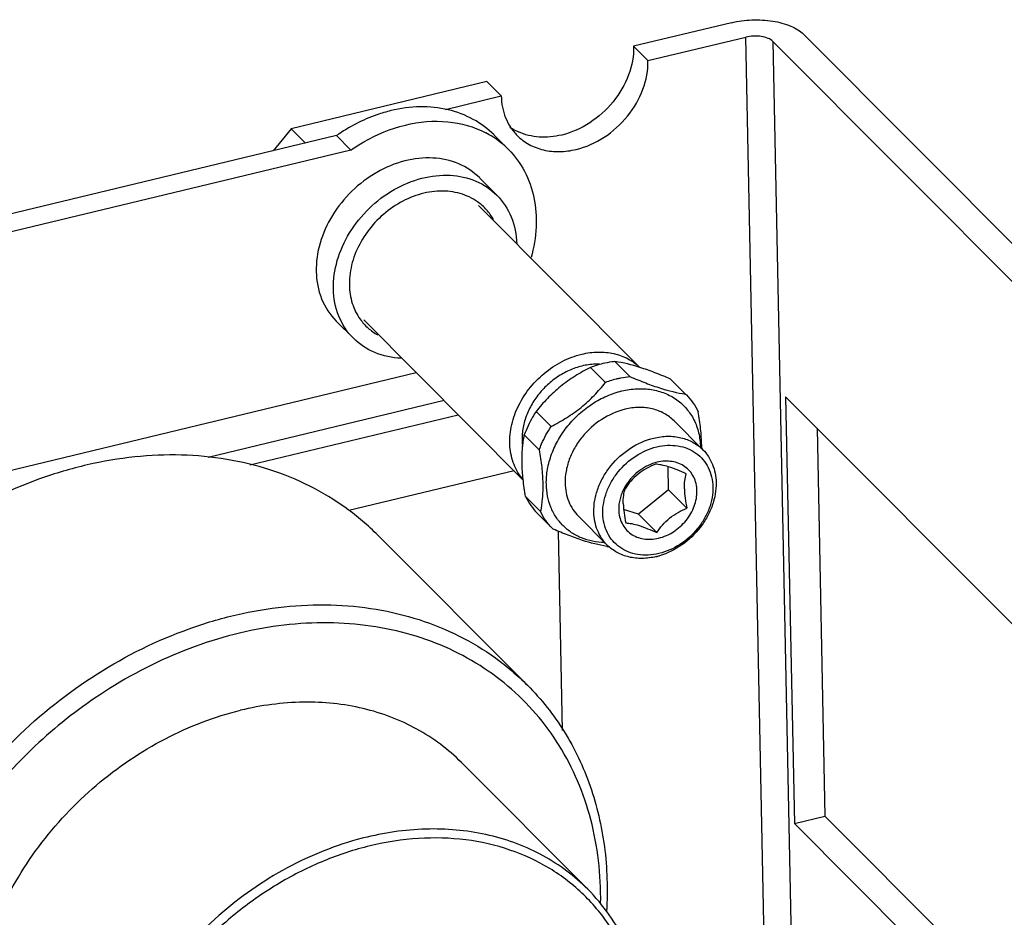
# Model space of a CAD drawing. Units: inches. Extents: x 3076 to 5410, y 63 to 688.
# Drawn here: x 4187 to 4260, y 467 to 534 of the extents above; entities that cross this region are included whole.
import ezdxf

# ---------------------------------------------------------------- set-up
doc = ezdxf.new("R2010")
doc.units = ezdxf.units.IN
doc.header["$MEASUREMENT"] = 0
doc.layers.add('02___PRT_ALL_AXES', color=7, linetype='Continuous')

msp = doc.modelspace()

# ---------------------------------------------------------------- linework, layer by layer
at = {"color": 7, "linetype": 'Continuous'}
for p, q in [((4239.877, 533.378), (4232.638, 531.634)), ((4233.701, 530.568), (4240.94, 532.311)), ((4242.391, 461.397), (4240.94, 532.311)), ((4242.936, 531.998), (4244.383, 461.25)), ((4242.936, 531.998), (4265.049, 509.806)), ((4267.311, 510.351), (4245.198, 532.543)), ((4232.638, 531.634), (4233.701, 530.568)), ((4221.779, 529.019), (4207.301, 525.531)), ((4222.842, 527.952), (4221.779, 529.019)), ((4218.722, 526.959), (4222.842, 527.952)), ((4207.301, 525.531), (4205.971, 523.888)), ((4208.364, 524.464), (4207.301, 525.531)), ((4210.652, 525.015), (4018.762, 478.794)), ((4211.715, 523.948), (4210.652, 525.015)), ((4222.307, 525.063), (4223.37, 523.996)), ((4211.715, 523.948), (4019.826, 477.727)), ((4221.245, 521.879), (4222.521, 520.599)), ((4221.16, 519.839), (4233.105, 507.851)), ((4210.619, 511.291), (4211.895, 510.011)), ((4212.66, 511.369), (4224.472, 499.514)), ((4231.256, 508.288), (4232.362, 507.179)), ((4030.222, 462.591), (4216.543, 507.471)), ((4230.552, 506.743), (4229.446, 507.852)), ((4236.48, 505.879), (4235.375, 506.989)), ((4236.48, 505.879), (4236.54, 505.821)), ((4218.609, 505.398), (4201.16, 501.195)), ((4243.89, 505.679), (4244.537, 474.082)), ((4264.302, 485.194), (4243.89, 505.679)), ((4204.23, 500.636), (4219.652, 504.351)), ((4225.421, 504.591), (4226.526, 503.482)), ((4235.633, 503.897), (4237.759, 501.763)), ((4225.653, 501.743), (4224.547, 502.853)), ((4246.211, 503.35), (4246.799, 474.627)), ((4237.58, 501.954), (4237.58, 501.944)), ((4223.784, 500.204), (4211.553, 497.258)), ((4235.23, 498.792), (4235.195, 500.499)), ((4235.23, 498.792), (4232.994, 496.98)), ((4235.23, 498.792), (4236.585, 497.432)), ((4224.64, 498.292), (4225.746, 497.183)), ((4225.517, 497.049), (4226.622, 495.939)), ((4232.994, 496.98), (4231.9, 497.326)), ((4228.55, 496.838), (4230.676, 494.705)), ((4232.994, 496.98), (4234.349, 495.62)), ((4226.682, 495.88), (4226.622, 495.939)), ((4227.382, 480.971), (4227.08, 495.715)), ((4244.537, 474.082), (4246.799, 474.627)), ((4246.799, 474.627), (4264.89, 456.471)), ((4244.537, 474.082), (4264.948, 453.597))]:
    msp.add_line(p, q, dxfattribs=at)
for centre, radius, start, end in [((4225.741, 528.892), 3.949, 235.18156, 242.3141), ((4218.486, 519.07), 6.941, 57.54877, 62.50316), ((4218.583, 519.219), 6.763, 44.94971, 57.55986), ((4225.787, 528.98), 4.049, 242.30918, 245.60224), ((4216.996, 514.061), 5.399, 176.08179, 181.13909), ((4232.068, 501.015), 7.323, 103.56882, 110.97793), ((4233.203, 499.811), 7.421, 103.61807, 110.92868), ((4226.087, 501.845), 11.591, 359.99745, 1.17827), ((4235.141, 497.641), 3.279, 103.5528, 106.41439), ((4235.247, 497.134), 3.753, 150.16132, 151.79518), ((4232.136, 503.825), 9.34, 260.93531, 261.78076), ((4233.105, 498.832), 5.13, 283.55285, 286.46353)]:
    msp.add_arc(centre, radius, start, end, dxfattribs=at)
for points, knots in [([(4239.877, 533.378), (4240.373, 533.497), (4241.397, 533.628), (4242.887, 533.55), (4244.039, 533.261), (4244.783, 532.888), (4245.078, 532.664), (4245.198, 532.543)], [0, 0, 0, 0, 0.274852, 0.552747, 0.801857, 0.908124, 1, 1, 1, 1]), ([(4242.936, 531.998), (4242.839, 532.095), (4242.561, 532.252), (4242.07, 532.375), (4241.51, 532.405), (4241.126, 532.356), (4240.94, 532.311)], [0, 0, 0, 0, 0.19743, 0.446764, 0.724886, 1, 1, 1, 1]), ([(4232.638, 531.634), (4232.653, 530.919), (4232.367, 529.424), (4231.207, 527.441), (4229.478, 525.876), (4228.048, 525.237), (4227.316, 525.06)], [0, 0, 0, 0, 0.237541, 0.491522, 0.750292, 1, 1, 1, 1]), ([(4228.38, 523.994), (4229.111, 524.17), (4230.542, 524.809), (4232.271, 526.374), (4233.43, 528.357), (4233.716, 529.852), (4233.701, 530.568)], [0, 0, 0, 0, 0.249708, 0.508478, 0.762459, 1, 1, 1, 1]), ([(4222.842, 527.952), (4222.854, 527.402), (4223.007, 526.578), (4223.505, 525.62), (4223.838, 525.209), (4224.022, 525.024)], [0, 0, 0, 0, 0.511714, 0.75761, 1, 1, 1, 1]), ([(4222.306, 525.064), (4221.852, 525.519), (4220.791, 526.312), (4218.901, 527.021), (4216.81, 527.23), (4215.389, 527.039), (4214.68, 526.868)], [0, 0, 0, 0, 0.235909, 0.478465, 0.732484, 1, 1, 1, 1]), ([(4214.68, 526.868), (4214.329, 526.783), (4212.905, 526.362), (4211.568, 525.661), (4210.652, 525.015)], [0, 0, 0, 0, 0.24409, 1, 1, 1, 1]), ([(4211.715, 523.948), (4212.025, 524.167), (4213.275, 524.967), (4214.671, 525.543), (4215.744, 525.801)], [0, 0, 0, 0, 0.25615, 1, 1, 1, 1]), ([(4215.744, 525.801), (4216.764, 526.047), (4218.82, 526.234), (4220.826, 525.677), (4221.691, 525.227)], [0, 0, 0, 0, 0.518336, 1, 1, 1, 1]), ([(4224.022, 525.024), (4224.281, 524.764), (4224.888, 524.311), (4225.968, 523.906), (4227.163, 523.787), (4227.975, 523.896), (4228.38, 523.994)], [0, 0, 0, 0, 0.235908, 0.478462, 0.732482, 1, 1, 1, 1]), ([(4227.316, 525.06), (4226.771, 524.929), (4225.673, 524.819), (4224.592, 525.076), (4224.115, 525.293)], [0, 0, 0, 0, 0.51732, 1, 1, 1, 1]), ([(4223.369, 523.997), (4223.842, 523.522), (4224.661, 522.405), (4225.36, 520.41), (4225.513, 518.21), (4225.257, 516.725), (4225.048, 515.988)], [0, 0, 0, 0, 0.235002, 0.47716, 0.731504, 1, 1, 1, 1]), ([(4221.243, 521.88), (4220.804, 522.321), (4219.711, 523.05), (4217.741, 523.472), (4215.625, 523.231), (4213.558, 522.367), (4211.718, 520.97), (4210.27, 519.166), (4209.344, 517.117), (4209.131, 515.655), (4209.145, 514.95)], [0, 0, 0, 0, 0.108955, 0.223252, 0.345724, 0.475926, 0.610804, 0.745908, 0.876713, 1, 1, 1, 1]), ([(4210.421, 513.67), (4210.407, 514.374), (4210.62, 515.837), (4211.546, 517.885), (4212.994, 519.69), (4214.833, 521.087), (4216.901, 521.95), (4219.016, 522.192), (4220.986, 521.77), (4222.079, 521.041), (4222.519, 520.6)], [0, 0, 0, 0, 0.123285, 0.254085, 0.389184, 0.524061, 0.654266, 0.77674, 0.891039, 1, 1, 1, 1]), ([(4221.093, 520.11), (4220.706, 520.387), (4219.8, 520.813), (4218.274, 520.984), (4216.678, 520.703), (4215.132, 520.002), (4213.752, 518.938), (4212.64, 517.592), (4211.881, 516.066), (4211.646, 514.968), (4211.609, 514.43)], [0, 0, 0, 0, 0.109451, 0.224945, 0.34801, 0.477754, 0.611454, 0.745421, 0.875874, 1, 1, 1, 1]), ([(4222.519, 520.6), (4222.973, 520.145), (4223.717, 519.008), (4223.972, 517.682), (4223.993, 517.006)], [0, 0, 0, 0, 0.487339, 1, 1, 1, 1]), ([(4222.261, 518.802), (4222.117, 519.06), (4221.774, 519.544), (4221.332, 519.94), (4221.093, 520.11)], [0, 0, 0, 0, 0.50105, 1, 1, 1, 1]), ([(4209.145, 514.95), (4209.159, 514.263), (4209.407, 512.912), (4210.16, 511.752), (4210.621, 511.29)], [0, 0, 0, 0, 0.512988, 1, 1, 1, 1]), ([(4211.597, 513.953), (4211.607, 513.494), (4211.744, 512.593), (4212.148, 511.772), (4212.403, 511.416)], [0, 0, 0, 0, 0.511907, 1, 1, 1, 1]), ([(4211.897, 510.009), (4211.436, 510.472), (4210.683, 511.631), (4210.435, 512.983), (4210.421, 513.67)], [0, 0, 0, 0, 0.487018, 1, 1, 1, 1]), ([(4212.403, 511.416), (4212.573, 511.18), (4212.965, 510.743), (4213.444, 510.403), (4213.699, 510.261)], [0, 0, 0, 0, 0.498826, 1, 1, 1, 1]), ([(4215.438, 508.528), (4214.771, 508.555), (4213.464, 508.82), (4212.345, 509.56), (4211.897, 510.009)], [0, 0, 0, 0, 0.512371, 1, 1, 1, 1]), ([(4224.459, 499.542), (4224.318, 499.707), (4224.061, 500.063), (4223.768, 500.658), (4223.569, 501.307), (4223.433, 502.238), (4223.522, 503.475), (4224.013, 504.932), (4224.85, 506.288), (4225.973, 507.45), (4227.303, 508.338), (4228.294, 508.714), (4228.794, 508.835)], [0, 0, 0, 0, 0.054123, 0.109023, 0.165152, 0.222852, 0.34336, 0.47086, 0.603483, 0.738167, 0.871401, 1, 1, 1, 1]), ([(4228.794, 508.835), (4229.193, 508.931), (4229.992, 509.04), (4231.17, 508.929), (4232.237, 508.541), (4232.842, 508.105), (4233.101, 507.854)], [0, 0, 0, 0, 0.267357, 0.521425, 0.764118, 1, 1, 1, 1]), ([(4228.812, 507.957), (4228.49, 507.879), (4227.849, 507.657), (4226.955, 507.153), (4226.145, 506.494), (4225.454, 505.709), (4224.912, 504.832), (4224.542, 503.898), (4224.36, 502.947), (4224.372, 502.314), (4224.414, 502.011)], [0, 0, 0, 0, 0.123917, 0.251779, 0.381883, 0.512208, 0.640712, 0.765589, 0.885536, 1, 1, 1, 1]), ([(4230.113, 508.085), (4230.006, 508.09), (4229.57, 508.095), (4229.133, 508.034), (4228.812, 507.957)], [0, 0, 0, 0, 0.244237, 1, 1, 1, 1]), ([(4231.256, 508.288), (4231.181, 508.281), (4230.876, 508.245), (4230.574, 508.187), (4230.35, 508.133)], [0, 0, 0, 0, 0.247179, 1, 1, 1, 1]), ([(4235.375, 506.989), (4234.988, 507.155), (4234.238, 507.463), (4232.879, 507.946), (4231.882, 508.198), (4231.256, 508.288)], [0, 0, 0, 0, 0.291402, 0.561631, 1, 1, 1, 1]), ([(4229.446, 507.852), (4229.055, 507.655), (4228.284, 507.226), (4227.208, 506.46), (4226.246, 505.576), (4225.682, 504.924), (4225.421, 504.591)], [0, 0, 0, 0, 0.251612, 0.505847, 0.756943, 1, 1, 1, 1]), ([(4226.526, 503.482), (4226.918, 503.678), (4227.688, 504.108), (4228.765, 504.874), (4229.727, 505.757), (4230.291, 506.41), (4230.552, 506.743)], [0, 0, 0, 0, 0.251612, 0.505847, 0.756943, 1, 1, 1, 1]), ([(4231.455, 507.024), (4231.531, 507.042), (4231.83, 507.109), (4232.134, 507.156), (4232.362, 507.179)], [0, 0, 0, 0, 0.252929, 1, 1, 1, 1]), ([(4232.362, 507.179), (4232.748, 507.013), (4233.498, 506.704), (4234.857, 506.221), (4235.854, 505.97), (4236.48, 505.879)], [0, 0, 0, 0, 0.291402, 0.561631, 1, 1, 1, 1]), ([(4226.178, 499.208), (4226.17, 499.577), (4226.234, 500.335), (4226.542, 501.453), (4227.052, 502.536), (4227.745, 503.543), (4228.595, 504.438), (4229.569, 505.187), (4230.631, 505.762), (4231.386, 506.019), (4231.766, 506.111)], [0, 0, 0, 0, 0.116379, 0.237717, 0.363247, 0.491647, 0.621263, 0.750303, 0.87703, 1, 1, 1, 1]), ([(4231.766, 506.111), (4232.131, 506.198), (4232.862, 506.308), (4233.947, 506.255), (4234.956, 505.983), (4235.85, 505.498), (4236.589, 504.82), (4237.143, 503.976), (4237.489, 503.002), (4237.572, 502.308), (4237.58, 501.954)], [0, 0, 0, 0, 0.135739, 0.265605, 0.390119, 0.510709, 0.629571, 0.749261, 0.872152, 1, 1, 1, 1]), ([(4236.54, 505.821), (4236.718, 505.641), (4237.047, 505.249), (4237.306, 504.807), (4237.416, 504.577)], [0, 0, 0, 0, 0.49745, 1, 1, 1, 1]), ([(4225.421, 504.591), (4225.33, 504.454), (4224.987, 503.902), (4224.71, 503.309), (4224.547, 502.853)], [0, 0, 0, 0, 0.253686, 1, 1, 1, 1]), ([(4232.002, 504.756), (4231.392, 504.609), (4230.2, 504.077), (4228.994, 502.985), (4228.261, 501.919), (4227.856, 501.059), (4227.611, 500.173), (4227.561, 499.571), (4227.567, 499.278)], [0, 0, 0, 0, 0.249228, 0.507523, 0.63614, 0.761883, 0.883425, 1, 1, 1, 1]), ([(4235.633, 503.897), (4235.417, 504.114), (4234.912, 504.491), (4234.012, 504.829), (4233.016, 504.929), (4232.339, 504.837), (4232.002, 504.756)], [0, 0, 0, 0, 0.235912, 0.478467, 0.732478, 1, 1, 1, 1]), ([(4237.676, 502.083), (4237.667, 502.489), (4237.608, 503.325), (4237.488, 504.153), (4237.416, 504.577)], [0, 0, 0, 0, 0.485897, 1, 1, 1, 1]), ([(4224.381, 500.786), (4224.373, 501.154), (4224.391, 501.847), (4224.485, 502.535), (4224.547, 502.853)], [0, 0, 0, 0, 0.531359, 1, 1, 1, 1]), ([(4225.653, 501.743), (4225.706, 501.894), (4225.944, 502.499), (4226.256, 503.073), (4226.526, 503.482)], [0, 0, 0, 0, 0.246384, 1, 1, 1, 1]), ([(4229.693, 497.144), (4229.687, 497.437), (4229.737, 498.039), (4229.982, 498.926), (4230.387, 499.785), (4231.121, 500.852), (4232.327, 501.943), (4233.518, 502.475), (4234.128, 502.622)], [0, 0, 0, 0, 0.116575, 0.238117, 0.36386, 0.492477, 0.750772, 1, 1, 1, 1]), ([(4234.128, 502.622), (4234.465, 502.704), (4235.142, 502.795), (4236.138, 502.695), (4237.038, 502.357), (4237.543, 501.98), (4237.759, 501.763)], [0, 0, 0, 0, 0.267522, 0.521533, 0.764088, 1, 1, 1, 1]), ([(4213.722, 495.417), (4212.99, 496.152), (4211.395, 497.511), (4208.688, 499.146), (4205.708, 500.359), (4202.508, 501.128), (4199.142, 501.441), (4195.667, 501.296), (4192.142, 500.697), (4187.407, 499.292), (4181.695, 496.458), (4175.638, 491.644), (4170.683, 485.692), (4168.283, 481.127), (4167.371, 478.771)], [0, 0, 0, 0, 0.054195, 0.108901, 0.164579, 0.221606, 0.280244, 0.340633, 0.402787, 0.466605, 0.598151, 0.733014, 0.868028, 1, 1, 1, 1]), ([(4225.653, 501.743), (4225.725, 501.319), (4225.844, 500.491), (4225.904, 499.656), (4225.912, 499.25)], [0, 0, 0, 0, 0.514111, 1, 1, 1, 1]), ([(4230.358, 497.04), (4230.353, 497.303), (4230.398, 497.845), (4230.618, 498.643), (4230.983, 499.417), (4231.643, 500.376), (4232.728, 501.359), (4233.801, 501.838), (4234.349, 501.97)], [0, 0, 0, 0, 0.116572, 0.238119, 0.36386, 0.492477, 0.75077, 1, 1, 1, 1]), ([(4234.349, 501.97), (4234.61, 502.033), (4235.133, 502.111), (4235.907, 502.073), (4236.629, 501.879), (4237.267, 501.533), (4237.795, 501.048), (4238.19, 500.445), (4238.437, 499.75), (4238.497, 499.254), (4238.502, 499.001)], [0, 0, 0, 0, 0.135734, 0.265606, 0.390119, 0.510709, 0.629571, 0.74926, 0.872156, 1, 1, 1, 1]), ([(4237.759, 501.763), (4237.913, 501.609), (4238.19, 501.267), (4238.497, 500.674), (4238.69, 500.018), (4238.737, 499.557), (4238.742, 499.324)], [0, 0, 0, 0, 0.241878, 0.487291, 0.739295, 1, 1, 1, 1]), ([(4224.64, 498.292), (4224.568, 498.716), (4224.449, 499.544), (4224.389, 500.38), (4224.381, 500.786)], [0, 0, 0, 0, 0.514111, 1, 1, 1, 1]), ([(4234.215, 500.787), (4233.756, 500.652), (4232.881, 500.178), (4232.234, 499.426), (4231.991, 499.002)], [0, 0, 0, 0, 0.49452, 1, 1, 1, 1]), ([(4234.245, 500.688), (4234.02, 500.593), (4233.571, 500.381), (4232.952, 499.968), (4232.426, 499.455), (4232.139, 499.07), (4232.009, 498.876)], [0, 0, 0, 0, 0.251036, 0.508004, 0.760412, 1, 1, 1, 1]), ([(4236.533, 499.966), (4236.311, 500.068), (4235.881, 500.259), (4235.265, 500.49), (4234.723, 500.634), (4234.391, 500.679), (4234.245, 500.688)], [0, 0, 0, 0, 0.304397, 0.584998, 0.817719, 1, 1, 1, 1]), ([(4237.326, 498.718), (4237.322, 498.897), (4237.28, 499.25), (4237.104, 499.745), (4236.823, 500.173), (4236.447, 500.518), (4235.994, 500.764), (4235.481, 500.902), (4234.93, 500.929), (4234.558, 500.874), (4234.373, 500.829)], [0, 0, 0, 0, 0.127844, 0.25074, 0.370429, 0.489291, 0.609881, 0.734394, 0.864266, 1, 1, 1, 1]), ([(4236.395, 498.864), (4236.391, 499.067), (4236.408, 499.439), (4236.486, 499.804), (4236.533, 499.966)], [0, 0, 0, 0, 0.545399, 1, 1, 1, 1]), ([(4225.912, 499.25), (4225.919, 498.882), (4225.902, 498.188), (4225.808, 497.501), (4225.746, 497.183)], [0, 0, 0, 0, 0.531359, 1, 1, 1, 1]), ([(4230.477, 494.885), (4230.183, 494.893), (4229.604, 494.956), (4228.779, 495.202), (4228.035, 495.592), (4227.394, 496.117), (4226.872, 496.762), (4226.486, 497.508), (4226.244, 498.334), (4226.184, 498.913), (4226.178, 499.208)], [0, 0, 0, 0, 0.130323, 0.256302, 0.379004, 0.499946, 0.620895, 0.74362, 0.869631, 1, 1, 1, 1]), ([(4227.567, 499.278), (4227.572, 499.044), (4227.619, 498.584), (4227.812, 497.927), (4228.119, 497.335), (4228.396, 496.992), (4228.55, 496.838)], [0, 0, 0, 0, 0.260705, 0.512709, 0.758122, 1, 1, 1, 1]), ([(4238.742, 499.324), (4238.748, 499.041), (4238.702, 498.462), (4238.475, 497.606), (4238.097, 496.773), (4237.411, 495.731), (4236.274, 494.645), (4235.144, 494.085), (4234.559, 493.913)], [0, 0, 0, 0, 0.116343, 0.237491, 0.362758, 0.49095, 0.749171, 1, 1, 1, 1]), ([(4231.939, 498.908), (4231.806, 498.659), (4231.599, 498.143), (4231.529, 497.59), (4231.535, 497.323)], [0, 0, 0, 0, 0.513713, 1, 1, 1, 1]), ([(4231.87, 497.774), (4231.866, 497.977), (4231.883, 498.349), (4231.961, 498.714), (4232.009, 498.876)], [0, 0, 0, 0, 0.545487, 1, 1, 1, 1]), ([(4234.488, 495.212), (4234.878, 495.306), (4235.64, 495.646), (4236.412, 496.345), (4236.882, 497.028), (4237.221, 497.745), (4237.334, 498.336), (4237.326, 498.718)], [0, 0, 0, 0, 0.249488, 0.508048, 0.636798, 0.762669, 1, 1, 1, 1]), ([(4238.502, 499.001), (4238.508, 498.737), (4238.463, 498.196), (4238.243, 497.398), (4237.878, 496.624), (4237.218, 495.664), (4236.132, 494.682), (4235.06, 494.203), (4234.511, 494.071)], [0, 0, 0, 0, 0.116572, 0.238119, 0.36386, 0.492477, 0.75077, 1, 1, 1, 1]), ([(4236.395, 498.864), (4236.4, 498.63), (4236.446, 498.149), (4236.534, 497.675), (4236.585, 497.432)], [0, 0, 0, 0, 0.485256, 1, 1, 1, 1]), ([(4224.64, 498.292), (4224.751, 498.062), (4225.009, 497.62), (4225.338, 497.228), (4225.517, 497.049)], [0, 0, 0, 0, 0.50255, 1, 1, 1, 1]), ([(4231.87, 497.774), (4231.875, 497.54), (4231.921, 497.059), (4232.009, 496.585), (4232.061, 496.342)], [0, 0, 0, 0, 0.485171, 1, 1, 1, 1]), ([(4226.622, 495.939), (4226.444, 496.118), (4226.115, 496.51), (4225.857, 496.952), (4225.746, 497.183)], [0, 0, 0, 0, 0.49745, 1, 1, 1, 1]), ([(4230.676, 494.705), (4230.523, 494.858), (4230.245, 495.201), (4229.938, 495.793), (4229.746, 496.45), (4229.698, 496.91), (4229.693, 497.144)], [0, 0, 0, 0, 0.241878, 0.487291, 0.739295, 1, 1, 1, 1]), ([(4234.511, 494.071), (4234.25, 494.008), (4233.728, 493.93), (4232.953, 493.968), (4232.232, 494.162), (4231.594, 494.508), (4231.066, 494.993), (4230.67, 495.596), (4230.423, 496.291), (4230.363, 496.787), (4230.358, 497.04)], [0, 0, 0, 0, 0.135734, 0.265606, 0.390119, 0.510709, 0.629571, 0.74926, 0.872156, 1, 1, 1, 1]), ([(4231.535, 497.323), (4231.538, 497.143), (4231.581, 496.791), (4231.757, 496.296), (4232.038, 495.867), (4232.413, 495.523), (4232.867, 495.277), (4233.38, 495.138), (4233.931, 495.112), (4234.302, 495.167), (4234.488, 495.212)], [0, 0, 0, 0, 0.127844, 0.25074, 0.370429, 0.489291, 0.609881, 0.734394, 0.864266, 1, 1, 1, 1]), ([(4234.349, 495.62), (4234.479, 495.815), (4234.766, 496.2), (4235.292, 496.712), (4235.911, 497.125), (4236.36, 497.337), (4236.585, 497.432)], [0, 0, 0, 0, 0.23959, 0.491999, 0.748966, 1, 1, 1, 1]), ([(4232.061, 496.342), (4232.207, 496.333), (4232.539, 496.289), (4233.08, 496.144), (4233.696, 495.913), (4234.127, 495.723), (4234.349, 495.62)], [0, 0, 0, 0, 0.182278, 0.414995, 0.695597, 1, 1, 1, 1]), ([(4230.664, 494.602), (4230.054, 494.699), (4229.087, 494.952), (4227.773, 495.425), (4227.052, 495.721), (4226.682, 495.88)], [0, 0, 0, 0, 0.442475, 0.711473, 1, 1, 1, 1]), ([(4234.307, 493.845), (4233.97, 493.764), (4233.293, 493.673), (4232.297, 493.773), (4231.397, 494.11), (4230.892, 494.488), (4230.676, 494.705)], [0, 0, 0, 0, 0.267522, 0.521533, 0.764088, 1, 1, 1, 1]), ([(4178.427, 467.675), (4179.339, 470.031), (4181.74, 474.596), (4186.694, 480.548), (4192.751, 485.362), (4198.463, 488.196), (4203.198, 489.601), (4206.724, 490.2), (4210.198, 490.345), (4213.564, 490.031), (4216.765, 489.263), (4219.745, 488.05), (4222.451, 486.414), (4224.046, 485.056), (4224.779, 484.321)], [0, 0, 0, 0, 0.131972, 0.266986, 0.401849, 0.533395, 0.597213, 0.659367, 0.719756, 0.778394, 0.835421, 0.891099, 0.945805, 1, 1, 1, 1]), ([(4230.197, 468.173), (4230.213, 469.232), (4230.111, 471.326), (4229.541, 474.377), (4228.566, 477.247), (4227.199, 479.889), (4225.46, 482.26), (4223.379, 484.321), (4220.99, 486.036), (4218.331, 487.38), (4215.447, 488.332), (4212.384, 488.876), (4209.191, 489.007), (4205.918, 488.724), (4202.617, 488.031), (4198.209, 486.565), (4195.069, 484.907), (4193.098, 483.599)], [0, 0, 0, 0, 0.062985, 0.124251, 0.184018, 0.242625, 0.300502, 0.358143, 0.416064, 0.474755, 0.534639, 0.596046, 0.659185, 0.724149, 0.790909, 0.859332, 1, 1, 1, 1]), ([(4224.779, 484.321), (4225.294, 483.804), (4226.268, 482.707), (4227.536, 480.901), (4228.602, 478.946), (4229.753, 476.142), (4230.637, 472.331), (4230.728, 469.177), (4230.632, 467.581)], [0, 0, 0, 0, 0.119897, 0.240358, 0.361923, 0.485078, 0.73741, 1, 1, 1, 1]), ([(4193.098, 483.599), (4191.414, 482.48), (4189.022, 480.576), (4186.19, 477.675), (4183.623, 474.562), (4180.961, 470.347), (4179.461, 466.669), (4178.903, 464.805)], [0, 0, 0, 0, 0.252819, 0.379848, 0.50654, 0.756708, 1, 1, 1, 1]), ([(4229.247, 469.211), (4228.761, 469.698), (4227.714, 470.607), (4225.957, 471.738), (4224.032, 472.625), (4221.25, 473.474), (4217.467, 473.854), (4214.422, 473.444), (4212.904, 473.078)], [0, 0, 0, 0, 0.117685, 0.236241, 0.356473, 0.479067, 0.732795, 1, 1, 1, 1]), ([(4212.904, 473.078), (4210.975, 472.613), (4208.131, 471.521), (4204.654, 469.444), (4201.358, 466.932), (4198.497, 463.883), (4196.215, 460.444), (4194.396, 456.878), (4193.245, 453.095), (4192.885, 449.302), (4193.011, 446.568), (4193.529, 443.961), (4194.432, 441.532), (4195.703, 439.329), (4196.782, 438.038), (4197.37, 437.449)], [0, 0, 0, 0, 0.129054, 0.195651, 0.263028, 0.398081, 0.465031, 0.530943, 0.658024, 0.718995, 0.778077, 0.835384, 0.891183, 0.945882, 1, 1, 1, 1]), ([(4233.236, 460.199), (4233.071, 461.3), (4232.533, 463.444), (4231.078, 466.383), (4229.035, 468.886), (4226.473, 470.862), (4223.487, 472.244), (4220.18, 472.989), (4216.666, 473.078), (4214.305, 472.71), (4213.126, 472.426)], [0, 0, 0, 0, 0.125148, 0.246484, 0.365813, 0.485293, 0.607055, 0.732831, 0.863696, 1, 1, 1, 1]), ([(4213.126, 472.426), (4211.966, 472.147), (4209.657, 471.39), (4206.367, 469.739), (4203.288, 467.603), (4199.6, 464.209), (4196.655, 460.115), (4194.718, 455.619), (4193.825, 452.195), (4193.511, 448.793), (4193.788, 445.51), (4194.652, 442.444), (4196.083, 439.689), (4198.039, 437.333), (4200.46, 435.451), (4203.267, 434.101), (4205.304, 433.591), (4206.349, 433.429)], [0, 0, 0, 0, 0.065509, 0.13285, 0.201459, 0.270647, 0.407497, 0.474127, 0.538729, 0.601, 0.660895, 0.718654, 0.774811, 0.830138, 0.885542, 0.941916, 1, 1, 1, 1]), ([(4233.514, 460.277), (4233.4, 461.136), (4233.05, 462.817), (4232.147, 465.2), (4230.889, 467.362), (4229.825, 468.631), (4229.247, 469.211)], [0, 0, 0, 0, 0.258013, 0.509401, 0.755971, 1, 1, 1, 1])]:
    msp.add_open_spline(points, degree=3, knots=knots, dxfattribs=at)
at = {"layer": '02___PRT_ALL_AXES', "color": 7, "linetype": 'Continuous'}
for p, q in [((4213.722, 495.417), (4224.779, 484.321)), ((4219.891, 478.6), (4229.247, 469.211))]:
    msp.add_line(p, q, dxfattribs=at)
for points, knots in [([(4188.014, 446.838), (4187.427, 447.427), (4186.347, 448.718), (4185.077, 450.921), (4184.174, 453.35), (4183.655, 455.957), (4183.529, 458.691), (4183.89, 462.484), (4185.041, 466.267), (4186.859, 469.833), (4189.141, 473.272), (4192.003, 476.321), (4195.299, 478.833), (4198.775, 480.91), (4201.62, 482.003), (4203.549, 482.467)], [0, 0, 0, 0, 0.054118, 0.108817, 0.164616, 0.221923, 0.281005, 0.341976, 0.469057, 0.534969, 0.601919, 0.736972, 0.804349, 0.870946, 1, 1, 1, 1]), ([(4219.891, 478.6), (4219.406, 479.088), (4218.359, 479.996), (4216.602, 481.127), (4214.677, 482.014), (4211.894, 482.864), (4208.112, 483.243), (4205.067, 482.833), (4203.549, 482.467)], [0, 0, 0, 0, 0.117685, 0.236241, 0.356472, 0.479067, 0.732798, 1, 1, 1, 1])]:
    msp.add_open_spline(points, degree=3, knots=knots, dxfattribs=at)

doc.saveas('drawing.dxf')
